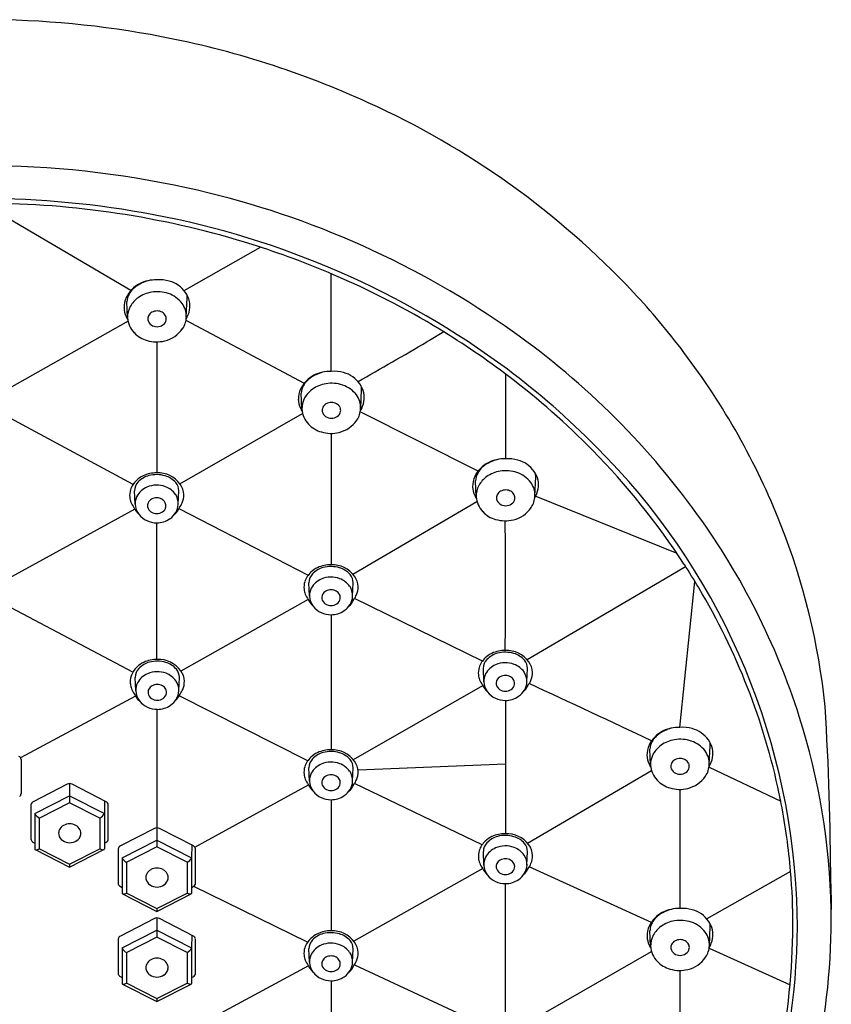
# Model space of a CAD drawing. Units: inches. Extents: x 4549.9 to 4573.2, y 298.3 to 344.1.
# Drawn here: x 4568.1 to 4570.2, y 341.5 to 344.1 of the extents above; entities that cross this region are included whole.
import ezdxf

# ---------------------------------------------------------------- set-up
doc = ezdxf.new("R2010")
doc.units = ezdxf.units.IN
doc.header["$LTSCALE"] = 0.64311
doc.header["$MEASUREMENT"] = 0
doc.layers.get('0').update_dxf_attribs({"color": 255, "linetype": 'CONTINUOUS'})

msp = doc.modelspace()

# ---------------------------------------------------------------- linework, layer by layer
for p, q in [((4568.4188, 343.3598), (4568.0402, 343.582)), ((4568.5544, 343.3599), (4568.7497, 343.4702)), ((4568.9298, 343.1537), (4568.9298, 343.4027)), ((4568.5603, 343.2921), (4568.5622, 343.3408)), ((4568.5622, 343.3408), (4568.5621, 343.3487)), ((4568.4105, 343.2904), (4568.4089, 343.331)), ((4568.4117, 343.2812), (4568.0955, 343.1034)), ((4568.5594, 343.2841), (4568.8612, 343.1239)), ((4569.217, 343.2543), (4569.1802, 343.2325)), ((4568.4848, 343.2289), (4568.4848, 342.8948)), ((4569.1802, 343.2325), (4569.1738, 343.2287)), ((4569.3745, 343.1468), (4569.3739, 343.0999)), ((4569.0067, 343.1075), (4569.0067, 343.1154)), ((4568.855, 343.0571), (4568.8535, 343.0977)), ((4569.0049, 343.0588), (4569.0067, 343.1075)), ((4569.3739, 343.0999), (4569.3739, 343.0916)), ((4569.3739, 343.0916), (4569.3739, 342.9308)), ((4568.4246, 342.8656), (4568.0998, 343.0402)), ((4568.5439, 342.8671), (4568.8566, 343.0464)), ((4569.3046, 342.8996), (4569.004, 343.0506)), ((4568.9294, 342.9956), (4568.9294, 342.6604)), ((4569.4512, 342.8846), (4569.4511, 342.8925)), ((4569.2995, 342.8342), (4569.2979, 342.8747)), ((4569.4493, 342.8358), (4569.4512, 342.8846)), ((4568.4298, 342.8147), (4568.4285, 342.8491)), ((4568.5398, 342.8147), (4568.5411, 342.8491)), ((4568.985, 342.637), (4569.3013, 342.8222)), ((4569.4513, 342.8351), (4569.8111, 342.6902)), ((4568.4288, 342.8024), (4568.0975, 342.6204)), ((4568.5416, 342.8039), (4568.8713, 342.6343)), ((4568.4848, 342.4192), (4568.4848, 342.7677)), ((4569.7962, 342.6341), (4569.8335, 342.6561)), ((4568.8744, 342.5804), (4568.8731, 342.6147)), ((4568.9843, 342.5803), (4568.9857, 342.6147)), ((4569.4294, 342.4188), (4569.7962, 342.6341)), ((4569.8189, 342.2462), (4569.8573, 342.6181)), ((4568.8713, 342.5719), (4568.5466, 342.3897)), ((4569.3152, 342.415), (4568.9895, 342.5749)), ((4568.4241, 342.387), (4568.0988, 342.5581)), ((4568.9294, 342.5333), (4568.9294, 342.1889)), ((4569.319, 342.362), (4569.3177, 342.3964)), ((4569.4289, 342.362), (4569.4302, 342.3964)), ((4568.4313, 342.3391), (4568.43, 342.3735)), ((4568.5412, 342.3391), (4568.5425, 342.3735)), ((4568.9862, 342.1641), (4569.3161, 342.3531)), ((4568.4308, 342.326), (4568.1375, 342.1684)), ((4568.8702, 342.1612), (4568.5419, 342.3263)), ((4569.3739, 342.315), (4569.3739, 342.1523)), ((4568.4848, 342.2921), (4568.4848, 341.9899)), ((4569.7441, 342.1496), (4569.7425, 342.1902)), ((4569.8939, 342.1513), (4569.8958, 342.2)), ((4569.8958, 342.2), (4569.8958, 342.2079)), ((4568.1388, 342.1646), (4568.1389, 342.0772)), ((4568.8744, 342.1088), (4568.8731, 342.1432)), ((4568.9843, 342.1088), (4568.9857, 342.1432)), ((4569.3739, 342.1523), (4568.9982, 342.137)), ((4569.3739, 342.1523), (4569.3739, 341.975)), ((4569.43, 341.9512), (4569.7463, 342.1364)), ((4569.8933, 342.1445), (4570.0761, 342.0583)), ((4568.2564, 342.1012), (4568.1698, 342.0566)), ((4568.2627, 342.1027), (4568.2627, 342.054)), ((4568.3557, 342.0566), (4568.2691, 342.1012)), ((4568.582, 341.9408), (4568.8716, 342.0998)), ((4569.3145, 341.9468), (4568.9891, 342.1029)), ((4569.8184, 342.0881), (4569.8185, 341.7845)), ((4568.174, 342.0265), (4568.2627, 342.0717)), ((4568.2627, 342.0717), (4568.3514, 342.0265)), ((4568.9294, 342.0618), (4568.9294, 341.7272)), ((4568.1642, 342.049), (4568.1641, 341.9616)), ((4568.2627, 342.054), (4568.1858, 342.0149)), ((4568.3396, 342.0149), (4568.2627, 342.054)), ((4568.352, 342.0585), (4568.3514, 342.0265)), ((4568.3614, 341.962), (4568.3613, 342.0492)), ((4568.174, 342.0265), (4568.174, 341.9361)), ((4568.1858, 341.9367), (4568.1858, 342.0149)), ((4568.3396, 342.0149), (4568.3396, 341.9367)), ((4568.3514, 342.0265), (4568.3514, 341.9361)), ((4568.4789, 341.9884), (4568.3923, 341.9438)), ((4568.4853, 341.9899), (4568.4853, 341.9412)), ((4568.5782, 341.9438), (4568.4916, 341.9884)), ((4568.1676, 341.9546), (4568.174, 341.9511)), ((4568.1858, 341.9367), (4568.2627, 341.8975)), ((4568.2627, 341.8975), (4568.3396, 341.9367)), ((4568.3514, 341.9511), (4568.3553, 341.9531)), ((4568.3867, 341.9362), (4568.3866, 341.8488)), ((4568.3966, 341.9137), (4568.4853, 341.9589)), ((4568.4853, 341.9412), (4568.4084, 341.9021)), ((4568.4853, 341.9589), (4568.5739, 341.9137)), ((4568.5621, 341.9021), (4568.4853, 341.9412)), ((4568.5746, 341.9457), (4568.5739, 341.9137)), ((4568.5839, 341.8492), (4568.5838, 341.9363)), ((4568.1751, 341.9344), (4568.2627, 341.8899)), ((4568.2627, 341.8899), (4568.3503, 341.9344)), ((4568.3966, 341.9137), (4568.3966, 341.8233)), ((4568.5739, 341.9137), (4568.5739, 341.8233)), ((4569.3191, 341.8949), (4569.3178, 341.9293)), ((4569.429, 341.8949), (4569.4304, 341.9293)), ((4568.2627, 341.8975), (4568.2627, 341.8899)), ((4568.4084, 341.8238), (4568.4084, 341.9021)), ((4568.5621, 341.9021), (4568.5621, 341.8238)), ((4569.3163, 341.886), (4568.9871, 341.7013)), ((4569.7462, 341.7489), (4569.4349, 341.8906)), ((4570.1013, 341.8786), (4569.8876, 341.758)), ((4568.3901, 341.8418), (4568.3966, 341.8383)), ((4568.5739, 341.8383), (4568.5779, 341.8402)), ((4568.8694, 341.6984), (4568.5793, 341.8409)), ((4569.3739, 341.5184), (4569.3741, 341.8479)), ((4568.3977, 341.8216), (4568.4853, 341.777)), ((4568.4084, 341.8238), (4568.4853, 341.7847)), ((4568.4853, 341.7847), (4568.5621, 341.8238)), ((4568.4853, 341.777), (4568.5728, 341.8216)), ((4568.4853, 341.7847), (4568.4853, 341.777)), ((4568.4852, 341.7602), (4568.4852, 341.7115)), ((4568.4788, 341.7587), (4568.3922, 341.7141)), ((4568.5782, 341.7141), (4568.4916, 341.7587)), ((4569.8941, 341.6896), (4569.896, 341.7383)), ((4569.896, 341.7383), (4569.8959, 341.7462)), ((4568.3965, 341.684), (4568.4852, 341.7292)), ((4568.4852, 341.7115), (4568.4083, 341.6724)), ((4568.4852, 341.7292), (4568.5739, 341.684)), ((4568.5621, 341.6724), (4568.4852, 341.7115)), ((4568.5745, 341.716), (4568.5739, 341.684)), ((4569.7443, 341.6879), (4569.7427, 341.7285)), ((4568.3866, 341.7064), (4568.3866, 341.6191)), ((4568.3965, 341.684), (4568.3965, 341.5936)), ((4568.5739, 341.684), (4568.5739, 341.5936)), ((4568.5838, 341.6195), (4568.5838, 341.7066)), ((4568.4083, 341.5941), (4568.4083, 341.6724)), ((4568.5621, 341.6724), (4568.5621, 341.5941)), ((4568.8744, 341.6472), (4568.8731, 341.6815)), ((4568.9843, 341.6471), (4568.9857, 341.6815)), ((4569.4308, 341.4936), (4569.7465, 341.6746)), ((4569.8935, 341.6834), (4570.0999, 341.5899)), ((4568.8717, 341.638), (4568.5828, 341.4827)), ((4568.989, 341.6411), (4569.3137, 341.4892)), ((4568.3901, 341.6121), (4568.3965, 341.6086)), ((4568.5739, 341.6086), (4568.5778, 341.6105)), ((4569.8186, 341.6264), (4569.8194, 341.3338)), ((4568.3976, 341.5919), (4568.4852, 341.5473)), ((4568.4083, 341.5941), (4568.4852, 341.555)), ((4568.4852, 341.555), (4568.5621, 341.5941)), ((4568.4852, 341.5473), (4568.5728, 341.5919)), ((4568.9294, 341.6001), (4568.9294, 341.2749)), ((4568.4852, 341.555), (4568.4852, 341.5473))]:
    msp.add_line(p, q)
for centre, radius, start, end in [((4568.0415, 341.6424), 2.4078, 79.0973, 90.0301), ((4568.064, 341.7371), 2.3105, 65.4401, 79.2), ((4568.1425, 341.8908), 2.1381, 43.2188, 65.6429), ((4568.0408, 341.2597), 2.4183, 77.5741, 90.0126), ((4568.0766, 341.3927), 2.2807, 55.3384, 77.7347), ((4568.0406, 341.2678), 2.3262, 79.1865, 90.008), ((4568.0422, 341.2875), 2.2945, 72.5974, 89.2531), ((4568.074, 341.3988), 2.1913, 53.4427, 79.4036), ((4568.0643, 341.3645), 2.2143, 66.82, 72.5482), ((4568.0826, 341.41), 2.1653, 58.7502, 66.7912), ((4568.4764, 343.3089), 0.0768, 117.4098, 154.579), ((4568.4692, 343.3182), 0.0639, 123.9202, 149.3584), ((4568.4878, 343.2912), 0.0967, 101.8503, 124.1652), ((4568.4829, 343.2936), 0.0934, 88.5485, 116.615), ((4568.4915, 343.2901), 0.0971, 74.8755, 93.6635), ((4568.4967, 343.311), 0.0756, 35.5172, 74.5767), ((4568.4627, 343.3162), 0.0613, 155.2264, 180.5721), ((4568.4465, 343.3316), 0.0375, 149.2488, 180.9109), ((4568.4758, 343.2868), 0.0668, 125.0615, 150.9646), ((4568.4849, 343.2741), 0.0824, 99.3296, 125.199), ((4568.4863, 343.2691), 0.0876, 71.2737, 99.7136), ((4568.492, 343.2839), 0.0717, 36.7153, 71.8126), ((4568.5109, 343.3207), 0.0584, 11.3175, 35.8213), ((4568.2632, 342.017), 1.9638, 37.1071, 42.9459), ((4568.4622, 343.3184), 0.0609, 182.6608, 204.3259), ((4568.466, 343.2923), 0.0556, 151.0329, 181.9394), ((4568.5047, 343.2939), 0.0556, 358.1355, 36.2836), ((4568.5128, 343.3199), 0.0567, 350.1519, 12.4761), ((4568.4669, 343.3203), 0.0659, 204.1124, 207.9505), ((4568.4689, 343.2933), 0.0585, 182.8861, 224.633), ((4568.4794, 343.2875), 0.0173, 153.4102, 189.4264), ((4568.4829, 343.2856), 0.0213, 118.6054, 152.9144), ((4568.4856, 343.2809), 0.0267, 89.7467, 118.9486), ((4568.4859, 343.2809), 0.0267, 61.0514, 90.2533), ((4568.4886, 343.2856), 0.0213, 27.0856, 61.3946), ((4568.492, 343.2875), 0.0173, 350.5736, 26.5898), ((4568.5038, 343.2942), 0.0566, 325.889, 357.8131), ((4568.5016, 343.3223), 0.0681, 328.8342, 349.7629), ((4568.4683, 343.3211), 0.0675, 207.9413, 211.7967), ((4568.4818, 343.2884), 0.0198, 190.9144, 236.4954), ((4568.4855, 343.2937), 0.0262, 236.0325, 270.4481), ((4568.4859, 343.2937), 0.0262, 269.5519, 303.9675), ((4568.4897, 343.2884), 0.0198, 303.5046, 349.0856), ((4568.2165, 341.5965), 2.0335, 35.8798, 55.3141), ((4568.4777, 343.299), 0.0687, 222.7958, 255.1677), ((4568.4871, 343.3064), 0.0772, 283.6007, 325.3644), ((4568.0876, 341.4305), 2.1452, 52.8536, 58.579), ((4568.4848, 343.3151), 0.0862, 253.3573, 283.7347), ((4549.2565, 377.5602), 39.6906, 299.82734, 300.11997), ((4568.3547, 342.0827), 1.8511, 21.6111, 37.1953), ((4568.921, 343.0757), 0.0768, 117.4098, 154.579), ((4568.9324, 343.0579), 0.0967, 101.8503, 124.1652), ((4568.9275, 343.0603), 0.0934, 88.5485, 116.615), ((4568.936, 343.0568), 0.0971, 74.8755, 93.6635), ((4568.9413, 343.0777), 0.0756, 35.5172, 74.5767), ((4568.1882, 341.5681), 1.9873, 44.532, 53.1788), ((4568.1881, 341.5691), 1.9741, 44.5109, 52.7516), ((4568.891, 343.0983), 0.0375, 149.2488, 180.9109), ((4568.9137, 343.0849), 0.0639, 123.9202, 149.3584), ((4568.9295, 343.0408), 0.0824, 99.3296, 125.199), ((4568.9309, 343.0358), 0.0876, 71.2737, 99.7136), ((4568.9366, 343.0506), 0.0717, 36.7153, 71.8126), ((4568.9554, 343.0874), 0.0584, 11.3175, 35.8213), ((4568.9073, 343.0829), 0.0613, 155.2264, 180.5721), ((4568.9203, 343.0535), 0.0668, 125.0615, 150.9646), ((4568.9493, 343.0606), 0.0556, 358.1355, 36.2836), ((4568.9573, 343.0866), 0.0567, 350.1519, 12.4761), ((4568.9067, 343.0852), 0.0609, 182.6608, 204.3259), ((4568.9106, 343.059), 0.0556, 151.0329, 181.9394), ((4568.9275, 343.0523), 0.0213, 118.6054, 152.9144), ((4568.9302, 343.0476), 0.0267, 89.7467, 118.9486), ((4568.9304, 343.0476), 0.0267, 61.0514, 90.2533), ((4568.9332, 343.0523), 0.0213, 27.0856, 61.3946), ((4568.9462, 343.089), 0.0681, 328.8342, 349.7629), ((4568.9115, 343.087), 0.0659, 204.1124, 207.9505), ((4568.9129, 343.0878), 0.0675, 207.9413, 211.7967), ((4568.9134, 343.0601), 0.0585, 182.8861, 224.633), ((4568.924, 343.0542), 0.0173, 153.4102, 189.4264), ((4568.9264, 343.0551), 0.0198, 190.9144, 236.4954), ((4568.9342, 343.0551), 0.0198, 303.5046, 349.0856), ((4568.9366, 343.0542), 0.0173, 350.5736, 26.5898), ((4568.9483, 343.0609), 0.0566, 325.889, 357.8131), ((4568.9223, 343.0657), 0.0687, 222.7958, 255.1677), ((4568.9301, 343.0604), 0.0262, 236.0325, 270.4481), ((4568.9305, 343.0604), 0.0262, 269.5519, 303.9675), ((4568.9317, 343.0731), 0.0772, 283.6007, 325.3644), ((4568.9294, 343.0818), 0.0862, 253.3573, 283.7347), ((4568.2653, 341.6442), 1.8663, 33.0181, 44.5281), ((4568.3766, 341.7255), 1.7427, 2.7001, 45.1888), ((4569.3654, 342.8527), 0.0768, 117.4098, 154.579), ((4569.3582, 342.862), 0.0639, 123.9202, 149.3584), ((4569.3768, 342.835), 0.0967, 101.8503, 124.1652), ((4569.3719, 342.8374), 0.0934, 88.5485, 116.615), ((4569.3805, 342.8339), 0.0971, 74.8755, 93.6635), ((4569.3857, 342.8548), 0.0756, 35.5172, 74.5767), ((4568.4819, 342.8219), 0.0729, 87.7472, 115.8946), ((4568.4839, 342.8086), 0.0818, 74.1498, 103.5518), ((4568.4884, 342.8256), 0.0693, 35.9161, 92.9637), ((4569.3355, 342.8753), 0.0375, 149.2488, 180.9109), ((4569.3739, 342.8179), 0.0824, 99.3296, 125.199), ((4569.3753, 342.8129), 0.0876, 71.2737, 99.7136), ((4569.3811, 342.8277), 0.0717, 36.7153, 71.8126), ((4569.3999, 342.8645), 0.0584, 11.3175, 35.8213), ((4568.4739, 342.8329), 0.0591, 133.461, 161.2879), ((4568.461, 342.8493), 0.0325, 136.1991, 180.2814), ((4568.4784, 342.8284), 0.0655, 115.6235, 133.6456), ((4568.4824, 342.828), 0.0627, 106.383, 135.7211), ((4568.4848, 342.8006), 0.0631, 69.1519, 113.3551), ((4568.4914, 342.8336), 0.0557, 40.8113, 74.4925), ((4568.5097, 342.8496), 0.0313, 359.1093, 40.6856), ((4568.5053, 342.8376), 0.0486, 2.329, 36.1431), ((4569.3517, 342.86), 0.0613, 155.2264, 180.5721), ((4569.3648, 342.8306), 0.0668, 125.0615, 150.9646), ((4569.3938, 342.8377), 0.0556, 358.1355, 36.2836), ((4569.4018, 342.8637), 0.0567, 350.1519, 12.4761), ((4568.463, 342.8379), 0.0472, 162.6824, 186.4949), ((4568.4792, 342.8117), 0.0506, 112.5269, 152.4806), ((4568.4885, 342.8093), 0.0536, 35.1852, 69.4637), ((4568.4974, 342.8161), 0.0424, 358.1429, 34.6509), ((4568.5044, 342.838), 0.0494, 336.8294, 1.8339), ((4569.3512, 342.8622), 0.0609, 182.6608, 204.3259), ((4569.355, 342.8361), 0.0556, 151.0329, 181.9394), ((4569.3684, 342.8313), 0.0173, 153.4102, 189.4264), ((4569.3719, 342.8293), 0.0213, 118.6054, 152.9144), ((4569.3746, 342.8247), 0.0267, 89.7467, 118.9486), ((4569.3749, 342.8247), 0.0267, 61.0514, 90.2533), ((4569.3776, 342.8293), 0.0213, 27.0856, 61.3946), ((4569.381, 342.8313), 0.0173, 350.5736, 26.5898), ((4569.3906, 342.8661), 0.0681, 328.8342, 349.7629), ((4568.466, 342.8382), 0.0503, 186.5284, 201.22), ((4568.4701, 342.8397), 0.0546, 201.1457, 217.3274), ((4568.4716, 342.8162), 0.0418, 153.0531, 181.9827), ((4568.4781, 342.8182), 0.0484, 184.1195, 216.7071), ((4568.4785, 342.811), 0.0173, 153.4102, 189.4264), ((4568.4819, 342.8091), 0.0213, 118.6054, 152.9144), ((4568.4847, 342.8044), 0.0267, 89.7467, 118.9486), ((4568.4849, 342.8044), 0.0267, 61.0514, 90.2533), ((4568.4877, 342.8091), 0.0213, 27.0856, 61.3946), ((4568.4911, 342.811), 0.0173, 350.5736, 26.5898), ((4568.4916, 342.8182), 0.0483, 303.9483, 355.8224), ((4568.4948, 342.8424), 0.06, 323.3367, 336.5202), ((4569.3559, 342.8641), 0.0659, 204.1124, 207.9505), ((4569.3573, 342.8648), 0.0675, 207.9413, 211.7967), ((4569.3579, 342.8371), 0.0585, 182.8861, 224.633), ((4569.3708, 342.8322), 0.0198, 190.9144, 236.4954), ((4569.3745, 342.8374), 0.0262, 236.0325, 270.4481), ((4569.375, 342.8374), 0.0262, 269.5519, 303.9675), ((4569.3787, 342.8322), 0.0198, 303.5046, 349.0856), ((4569.3928, 342.838), 0.0566, 325.889, 357.8131), ((4568.4792, 342.8318), 0.0583, 205.6121, 226.8231), ((4568.4835, 342.8238), 0.0561, 217.9838, 271.2813), ((4568.4809, 342.812), 0.0198, 190.9144, 236.4954), ((4568.4846, 342.8172), 0.0262, 236.0325, 270.4481), ((4568.485, 342.8172), 0.0262, 269.5519, 303.9675), ((4568.4887, 342.812), 0.0198, 303.5046, 349.0856), ((4568.4901, 342.832), 0.0587, 313.0938, 334.3168), ((4569.3667, 342.8427), 0.0687, 222.7958, 255.1677), ((4569.3761, 342.8501), 0.0772, 283.6007, 325.3644), ((4568.3747, 341.7149), 1.8359, 17.736, 35.7803), ((4568.4854, 342.8257), 0.058, 269.4343, 304.9545), ((4569.3738, 342.8589), 0.0862, 253.3573, 283.7347), ((4473.5121, 342.6082), 95.8618, 359.90068, 0.09828), ((4568.4494, 342.1208), 1.7491, 5.8506, 21.5909), ((4568.9184, 342.5986), 0.0591, 133.461, 161.2879), ((4568.9056, 342.6149), 0.0325, 136.1991, 180.2814), ((4568.923, 342.5941), 0.0655, 115.6235, 133.6456), ((4568.927, 342.5936), 0.0627, 106.383, 135.7211), ((4568.9265, 342.5876), 0.0729, 87.7472, 115.8946), ((4568.9285, 342.5742), 0.0818, 74.1498, 103.5518), ((4568.933, 342.5912), 0.0693, 35.9161, 92.9637), ((4568.9359, 342.5993), 0.0557, 40.8113, 74.4925), ((4568.3208, 341.6834), 1.7985, 30.7262, 32.9339), ((4568.9075, 342.6035), 0.0472, 162.6824, 186.4949), ((4568.9238, 342.5774), 0.0506, 112.5269, 152.4806), ((4568.9294, 342.5662), 0.0631, 69.1519, 113.3551), ((4568.933, 342.5749), 0.0536, 35.1852, 69.4637), ((4568.9543, 342.6152), 0.0313, 359.1093, 40.6856), ((4568.9499, 342.6032), 0.0486, 2.329, 36.1431), ((4568.9106, 342.6039), 0.0503, 186.5284, 201.22), ((4568.9162, 342.5818), 0.0418, 153.0531, 181.9827), ((4568.9265, 342.5747), 0.0213, 118.6054, 152.9144), ((4568.9292, 342.57), 0.0267, 89.7467, 118.9486), ((4568.9295, 342.57), 0.0267, 61.0514, 90.2533), ((4568.9322, 342.5747), 0.0213, 27.0856, 61.3946), ((4568.942, 342.5817), 0.0424, 358.1429, 34.6509), ((4568.949, 342.6036), 0.0494, 336.8294, 1.8339), ((4568.395, 341.7235), 1.7142, 11.8777, 30.8395), ((4568.9146, 342.6053), 0.0546, 201.1457, 217.3274), ((4568.9238, 342.5974), 0.0583, 205.6121, 226.8231), ((4568.9226, 342.5838), 0.0484, 184.1195, 216.7071), ((4568.9231, 342.5767), 0.0173, 153.4102, 189.4264), ((4568.9254, 342.5776), 0.0198, 190.9144, 236.4954), ((4568.9333, 342.5776), 0.0198, 303.5046, 349.0856), ((4568.9357, 342.5767), 0.0173, 350.5736, 26.5898), ((4568.9362, 342.5838), 0.0483, 303.9483, 355.8224), ((4568.9347, 342.5977), 0.0587, 313.0938, 334.3168), ((4568.9394, 342.6081), 0.06, 323.3367, 336.5202), ((4568.9281, 342.5895), 0.0561, 217.9838, 271.2813), ((4568.9292, 342.5828), 0.0262, 236.0325, 270.4481), ((4568.9296, 342.5828), 0.0262, 269.5519, 303.9675), ((4568.9299, 342.5913), 0.058, 269.4343, 304.9545), ((4569.3711, 342.3692), 0.0729, 87.7472, 115.8946), ((4569.3731, 342.3559), 0.0818, 74.1498, 103.5518), ((4569.3775, 342.3728), 0.0693, 35.9161, 92.9637), ((4568.4799, 342.3528), 0.0655, 115.6235, 133.6456), ((4568.4839, 342.3523), 0.0627, 106.383, 135.7211), ((4568.4834, 342.3463), 0.0729, 87.7472, 115.8946), ((4568.4854, 342.333), 0.0818, 74.1498, 103.5518), ((4568.4898, 342.35), 0.0693, 35.9161, 92.9637), ((4568.4928, 342.358), 0.0557, 40.8113, 74.4925), ((4569.363, 342.3802), 0.0591, 133.461, 161.2879), ((4569.3501, 342.3965), 0.0325, 136.1991, 180.2814), ((4569.3676, 342.3757), 0.0655, 115.6235, 133.6456), ((4569.3716, 342.3752), 0.0627, 106.383, 135.7211), ((4569.3805, 342.3809), 0.0557, 40.8113, 74.4925), ((4569.3989, 342.3969), 0.0313, 359.1093, 40.6856), ((4569.3945, 342.3848), 0.0486, 2.329, 36.1431), ((4568.4753, 342.3573), 0.0591, 133.461, 161.2879), ((4568.4624, 342.3736), 0.0325, 136.1991, 180.2814), ((4568.4863, 342.325), 0.0631, 69.1519, 113.3551), ((4568.5112, 342.374), 0.0313, 359.1093, 40.6856), ((4568.5068, 342.362), 0.0486, 2.329, 36.1431), ((4569.3521, 342.3851), 0.0472, 162.6824, 186.4949), ((4569.3683, 342.359), 0.0506, 112.5269, 152.4806), ((4569.374, 342.3478), 0.0631, 69.1519, 113.3551), ((4569.3776, 342.3566), 0.0536, 35.1852, 69.4637), ((4569.3865, 342.3633), 0.0424, 358.1429, 34.6509), ((4569.3936, 342.3852), 0.0494, 336.8294, 1.8339), ((4568.4644, 342.3622), 0.0472, 162.6824, 186.4949), ((4568.4806, 342.3361), 0.0506, 112.5269, 152.4806), ((4568.4899, 342.3337), 0.0536, 35.1852, 69.4637), ((4568.4988, 342.3405), 0.0424, 358.1429, 34.6509), ((4568.5059, 342.3624), 0.0494, 336.8294, 1.8339), ((4569.3552, 342.3855), 0.0503, 186.5284, 201.22), ((4569.3592, 342.387), 0.0546, 201.1457, 217.3274), ((4569.3607, 342.3634), 0.0418, 153.0531, 181.9827), ((4569.3672, 342.3655), 0.0484, 184.1195, 216.7071), ((4569.3676, 342.3583), 0.0173, 153.4102, 189.4264), ((4569.3711, 342.3564), 0.0213, 118.6054, 152.9144), ((4569.3738, 342.3517), 0.0267, 89.7467, 118.9486), ((4569.3741, 342.3517), 0.0267, 61.0514, 90.2533), ((4569.3768, 342.3564), 0.0213, 27.0856, 61.3946), ((4569.3802, 342.3583), 0.0173, 350.5736, 26.5898), ((4569.3808, 342.3655), 0.0483, 303.9483, 355.8224), ((4569.384, 342.3897), 0.06, 323.3367, 336.5202), ((4568.4675, 342.3626), 0.0503, 186.5284, 201.22), ((4568.4715, 342.3641), 0.0546, 201.1457, 217.3274), ((4568.473, 342.3406), 0.0418, 153.0531, 181.9827), ((4568.4795, 342.3426), 0.0484, 184.1195, 216.7071), ((4568.4799, 342.3354), 0.0173, 153.4102, 189.4264), ((4568.4834, 342.3335), 0.0213, 118.6054, 152.9144), ((4568.4861, 342.3288), 0.0267, 89.7467, 118.9486), ((4568.4864, 342.3288), 0.0267, 61.0514, 90.2533), ((4568.4891, 342.3335), 0.0213, 27.0856, 61.3946), ((4568.4926, 342.3354), 0.0173, 350.5736, 26.5898), ((4568.4931, 342.3426), 0.0483, 303.9483, 355.8224), ((4568.4963, 342.3668), 0.06, 323.3367, 336.5202), ((4569.3683, 342.3791), 0.0583, 205.6121, 226.8231), ((4569.3727, 342.3711), 0.0561, 217.9838, 271.2813), ((4569.37, 342.3592), 0.0198, 190.9144, 236.4954), ((4569.3737, 342.3645), 0.0262, 236.0325, 270.4481), ((4569.3742, 342.3645), 0.0262, 269.5519, 303.9675), ((4569.3779, 342.3592), 0.0198, 303.5046, 349.0856), ((4569.3792, 342.3793), 0.0587, 313.0938, 334.3168), ((4532.0559, 261.9151), 88.7028, 64.854859, 65.077393), ((4568.4806, 342.3562), 0.0583, 205.6121, 226.8231), ((4568.485, 342.3482), 0.0561, 217.9838, 271.2813), ((4568.4823, 342.3363), 0.0198, 190.9144, 236.4954), ((4568.486, 342.3416), 0.0262, 236.0325, 270.4481), ((4568.4865, 342.3416), 0.0262, 269.5519, 303.9675), ((4568.4902, 342.3363), 0.0198, 303.5046, 349.0856), ((4568.4915, 342.3564), 0.0587, 313.0938, 334.3168), ((4569.3745, 342.3729), 0.058, 269.4343, 304.9545), ((4568.4868, 342.3501), 0.058, 269.4343, 304.9545), ((4562.5566, 341.8296), 7.6471, 0.1351, 3.5199), ((4568.4439, 341.7427), 1.7615, 1.2734, 17.5583), ((4569.81, 342.1682), 0.0768, 117.4098, 154.579), ((4569.8214, 342.1504), 0.0967, 101.8503, 124.1652), ((4569.8165, 342.1528), 0.0934, 88.5485, 116.615), ((4569.8251, 342.1493), 0.0971, 74.8755, 93.6635), ((4569.8303, 342.1702), 0.0756, 35.5172, 74.5767), ((4569.8028, 342.1774), 0.0639, 123.9202, 149.3584), ((4569.8185, 342.1333), 0.0824, 99.3296, 125.199), ((4569.82, 342.1283), 0.0876, 71.2737, 99.7136), ((4569.8257, 342.1431), 0.0717, 36.7153, 71.8126), ((4569.8445, 342.1799), 0.0584, 11.3175, 35.8213), ((4568.9265, 342.116), 0.0729, 87.7472, 115.8946), ((4568.933, 342.1196), 0.0693, 35.9161, 92.9637), ((4569.7963, 342.1754), 0.0613, 155.2264, 180.5721), ((4569.7801, 342.1908), 0.0375, 149.2488, 180.9109), ((4569.8094, 342.146), 0.0668, 125.0615, 150.9646), ((4569.8384, 342.1531), 0.0556, 358.1355, 36.2836), ((4569.8464, 342.1791), 0.0567, 350.1519, 12.4761), ((4568.1293, 342.1635), 0.00961, 6.5464, 65.7073), ((4568.9184, 342.127), 0.0591, 133.461, 161.2879), ((4568.9056, 342.1433), 0.0325, 136.1991, 180.2814), ((4568.923, 342.1225), 0.0655, 115.6235, 133.6456), ((4568.927, 342.122), 0.0627, 106.383, 135.7211), ((4568.9285, 342.1027), 0.0818, 74.1498, 103.5518), ((4568.9359, 342.1277), 0.0557, 40.8113, 74.4925), ((4568.9543, 342.1436), 0.0313, 359.1093, 40.6856), ((4569.7958, 342.1777), 0.0609, 182.6608, 204.3259), ((4569.7997, 342.1515), 0.0556, 151.0329, 181.9394), ((4569.8165, 342.1448), 0.0213, 118.6054, 152.9144), ((4569.8193, 342.1401), 0.0267, 89.7467, 118.9486), ((4569.8195, 342.1401), 0.0267, 61.0514, 90.2533), ((4569.8222, 342.1448), 0.0213, 27.0856, 61.3946), ((4569.8352, 342.1815), 0.0681, 328.8342, 349.7629), ((4568.9075, 342.1319), 0.0472, 162.6824, 186.4949), ((4568.9238, 342.1058), 0.0506, 112.5269, 152.4806), ((4568.9294, 342.0946), 0.0631, 69.1519, 113.3551), ((4568.933, 342.1033), 0.0536, 35.1852, 69.4637), ((4568.9499, 342.1316), 0.0486, 2.329, 36.1431), ((4569.8005, 342.1795), 0.0659, 204.1124, 207.9505), ((4569.802, 342.1803), 0.0675, 207.9413, 211.7967), ((4569.8025, 342.1526), 0.0585, 182.8861, 224.633), ((4569.8131, 342.1467), 0.0173, 153.4102, 189.4264), ((4569.8154, 342.1476), 0.0198, 190.9144, 236.4954), ((4569.8233, 342.1476), 0.0198, 303.5046, 349.0856), ((4569.8257, 342.1467), 0.0173, 350.5736, 26.5898), ((4569.8374, 342.1535), 0.0566, 325.889, 357.8131), ((4568.9106, 342.1323), 0.0503, 186.5284, 201.22), ((4568.9146, 342.1338), 0.0546, 201.1457, 217.3274), ((4568.9162, 342.1102), 0.0418, 153.0531, 181.9827), ((4568.9231, 342.1051), 0.0173, 153.4102, 189.4264), ((4568.9265, 342.1032), 0.0213, 118.6054, 152.9144), ((4568.9293, 342.0985), 0.0267, 89.7467, 118.9486), ((4568.9295, 342.0985), 0.0267, 61.0514, 90.2533), ((4568.9322, 342.1032), 0.0213, 27.0856, 61.3946), ((4568.9357, 342.1051), 0.0173, 350.5736, 26.5898), ((4568.942, 342.1101), 0.0424, 358.1429, 34.6509), ((4568.9394, 342.1365), 0.06, 323.3367, 336.5202), ((4568.949, 342.132), 0.0494, 336.8294, 1.8339), ((4569.8113, 342.1582), 0.0687, 222.7958, 255.1677), ((4569.8192, 342.1529), 0.0262, 236.0325, 270.4481), ((4569.8196, 342.1529), 0.0262, 269.5519, 303.9675), ((4569.8208, 342.1656), 0.0772, 283.6007, 325.3644), ((4568.2627, 342.0886), 0.0141, 63.1836, 116.8014), ((4568.9238, 342.1259), 0.0583, 205.6121, 226.8231), ((4568.9227, 342.1123), 0.0484, 184.1195, 216.7071), ((4568.9254, 342.106), 0.0198, 190.9144, 236.4954), ((4568.9292, 342.1113), 0.0262, 236.0325, 270.4481), ((4568.9296, 342.1113), 0.0262, 269.5519, 303.9675), ((4568.9333, 342.106), 0.0198, 303.5046, 349.0856), ((4568.9362, 342.1123), 0.0483, 303.9483, 355.8224), ((4568.9347, 342.1261), 0.0587, 313.0938, 334.3168), ((4569.8184, 342.1743), 0.0862, 253.3573, 283.7347), ((4568.1295, 342.0776), 0.00939, 308.648, 358.0846), ((4568.9281, 342.1179), 0.0561, 217.9838, 271.2813), ((4568.9299, 342.1197), 0.058, 269.4343, 304.9545), ((4568.4224, 341.7337), 1.6852, 10.87, 11.7329), ((4568.1737, 342.0479), 0.00961, 114.2927, 173.4536), ((4568.3517, 342.0478), 0.00972, 8.0283, 65.5247), ((4568.4479, 341.7382), 1.6594, 4.8809, 10.882), ((4568.1944, 342.0355), 0.0223, 203.7268, 247.3454), ((4568.331, 342.0354), 0.0222, 292.6235, 336.3042), ((4568.2554, 341.9762), 0.0208, 153.4102, 189.4264), ((4568.2595, 341.9738), 0.0255, 118.6054, 152.9144), ((4568.2628, 341.9682), 0.032, 89.7467, 118.9486), ((4568.2631, 341.9682), 0.032, 61.0514, 90.2533), ((4568.2664, 341.9738), 0.0255, 27.0856, 61.3946), ((4568.2705, 341.9762), 0.0208, 350.5736, 26.5898), ((4568.4853, 341.9758), 0.0141, 63.1836, 116.8014), ((4568.1735, 341.9619), 0.00939, 181.9154, 231.352), ((4568.2582, 341.9773), 0.0238, 190.9144, 236.4954), ((4568.2677, 341.9773), 0.0238, 303.5046, 349.0856), ((4568.3519, 341.9619), 0.00949, 291.3592, 0.5862), ((4569.3677, 341.9086), 0.0655, 115.6235, 133.6456), ((4569.3717, 341.9082), 0.0627, 106.383, 135.7211), ((4569.3712, 341.9021), 0.0729, 87.7472, 115.8946), ((4569.3732, 341.8888), 0.0818, 74.1498, 103.5518), ((4569.3776, 341.9058), 0.0693, 35.9161, 92.9637), ((4569.3806, 341.9138), 0.0557, 40.8113, 74.4925), ((4568.1759, 341.9362), 0.00189, 180.6546, 245.5613), ((4568.1775, 341.9501), 0.0158, 261.43, 301.9795), ((4568.2627, 341.9836), 0.0315, 236.0325, 270.4481), ((4568.2632, 341.9836), 0.0315, 269.5519, 303.9675), ((4568.3481, 341.9509), 0.0166, 239.0891, 277.5014), ((4568.3495, 341.9362), 0.00192, 295.3359, 358.7758), ((4568.3962, 341.9351), 0.00961, 114.2927, 173.4536), ((4568.5742, 341.935), 0.00972, 8.0283, 65.5247), ((4569.3631, 341.9131), 0.0591, 133.461, 161.2879), ((4569.3503, 341.9295), 0.0325, 136.1991, 180.2814), ((4569.3685, 341.8919), 0.0506, 112.5269, 152.4806), ((4569.3741, 341.8808), 0.0631, 69.1519, 113.3551), ((4569.3777, 341.8895), 0.0536, 35.1852, 69.4637), ((4569.399, 341.9298), 0.0313, 359.1093, 40.6856), ((4569.3946, 341.9178), 0.0486, 2.329, 36.1431), ((4568.417, 341.9226), 0.0223, 203.7268, 247.3454), ((4568.5536, 341.9226), 0.0222, 292.6235, 336.3042), ((4569.3522, 341.9181), 0.0472, 162.6824, 186.4949), ((4569.3553, 341.9184), 0.0503, 186.5284, 201.22), ((4569.3609, 341.8964), 0.0418, 153.0531, 181.9827), ((4569.3739, 341.8846), 0.0267, 89.7467, 118.9486), ((4569.3742, 341.8846), 0.0267, 61.0514, 90.2533), ((4569.3867, 341.8963), 0.0424, 358.1429, 34.6509), ((4569.3937, 341.9182), 0.0494, 336.8294, 1.8339), ((4568.4854, 341.8554), 0.032, 89.7467, 118.9486), ((4568.4856, 341.8554), 0.032, 61.0514, 90.2533), ((4569.3593, 341.9199), 0.0546, 201.1457, 217.3274), ((4569.3685, 341.912), 0.0583, 205.6121, 226.8231), ((4569.3673, 341.8984), 0.0484, 184.1195, 216.7071), ((4569.3678, 341.8912), 0.0173, 153.4102, 189.4264), ((4569.3701, 341.8922), 0.0198, 190.9144, 236.4954), ((4569.3712, 341.8893), 0.0213, 118.6054, 152.9144), ((4569.3769, 341.8893), 0.0213, 27.0856, 61.3946), ((4569.378, 341.8922), 0.0198, 303.5046, 349.0856), ((4569.3804, 341.8912), 0.0173, 350.5736, 26.5898), ((4569.3809, 341.8984), 0.0483, 303.9483, 355.8224), ((4569.3794, 341.9122), 0.0587, 313.0938, 334.3168), ((4569.3841, 341.9226), 0.06, 323.3367, 336.5202), ((4568.4779, 341.8633), 0.0208, 153.4102, 189.4264), ((4568.4808, 341.8644), 0.0238, 190.9144, 236.4954), ((4568.4821, 341.861), 0.0255, 118.6054, 152.9144), ((4568.4889, 341.861), 0.0255, 27.0856, 61.3946), ((4568.4902, 341.8644), 0.0238, 303.5046, 349.0856), ((4568.4931, 341.8633), 0.0208, 350.5736, 26.5898), ((4569.3728, 341.904), 0.0561, 217.9838, 271.2813), ((4569.3739, 341.8974), 0.0262, 236.0325, 270.4481), ((4569.3743, 341.8974), 0.0262, 269.5519, 303.9675), ((4568.4618, 341.7402), 1.6454, 0.0039, 4.8537), ((4568.396, 341.8491), 0.00939, 181.9154, 231.352), ((4568.4853, 341.8707), 0.0315, 236.0325, 270.4481), ((4568.4858, 341.8707), 0.0315, 269.5519, 303.9675), ((4568.5744, 341.8491), 0.00949, 291.3592, 0.5862), ((4569.3746, 341.9059), 0.058, 269.4343, 304.9545), ((4634.5242, 343.0513), 64.3317, 181.072108, 181.130689), ((4568.3985, 341.8233), 0.00189, 180.6546, 245.5613), ((4568.4, 341.8372), 0.0158, 261.43, 301.9795), ((4568.5707, 341.8381), 0.0166, 239.0891, 277.5014), ((4568.572, 341.8234), 0.00192, 295.3359, 358.7758), ((4569.8167, 341.6911), 0.0934, 88.5485, 116.615), ((4569.8253, 341.6876), 0.0971, 74.8755, 93.6635), ((4568.4292, 341.7466), 1.6893, 325.461, 2.0677), ((4568.4852, 341.7461), 0.0141, 63.1836, 116.8014), ((4569.8102, 341.7065), 0.0768, 117.4098, 154.579), ((4569.803, 341.7157), 0.0639, 123.9202, 149.3584), ((4569.8216, 341.6887), 0.0967, 101.8503, 124.1652), ((4569.8305, 341.7085), 0.0756, 35.5172, 74.5767), ((4568.3962, 341.7659), 1.8089, 335.3212, 0.5061), ((4569.7965, 341.7137), 0.0613, 155.2264, 180.5721), ((4569.7803, 341.7291), 0.0375, 149.2488, 180.9109), ((4569.8096, 341.6843), 0.0668, 125.0615, 150.9646), ((4569.8187, 341.6716), 0.0824, 99.3296, 125.199), ((4569.8201, 341.6666), 0.0876, 71.2737, 99.7136), ((4569.8259, 341.6814), 0.0717, 36.7153, 71.8126), ((4569.8447, 341.7182), 0.0584, 11.3175, 35.8213), ((4568.39, 341.7476), 1.7171, 348.3927, 359.7571), ((4568.3962, 341.7054), 0.00961, 114.2927, 173.4536), ((4568.5742, 341.7053), 0.00972, 8.0283, 65.5247), ((4568.923, 341.6609), 0.0655, 115.6235, 133.6456), ((4568.927, 341.6604), 0.0627, 106.383, 135.7211), ((4568.9265, 341.6544), 0.0729, 87.7472, 115.8946), ((4568.9285, 341.641), 0.0818, 74.1498, 103.5518), ((4568.933, 341.658), 0.0693, 35.9161, 92.9637), ((4568.9359, 341.6661), 0.0557, 40.8113, 74.4925), ((4569.796, 341.7159), 0.0609, 182.6608, 204.3259), ((4569.7998, 341.6898), 0.0556, 151.0329, 181.9394), ((4569.8386, 341.6914), 0.0556, 358.1355, 36.2836), ((4569.8466, 341.7174), 0.0567, 350.1519, 12.4761), ((4568.4169, 341.6929), 0.0223, 203.7268, 247.3454), ((4568.5535, 341.6929), 0.0222, 292.6235, 336.3042), ((4568.9075, 341.6703), 0.0472, 162.6824, 186.4949), ((4568.9184, 341.6654), 0.0591, 133.461, 161.2879), ((4568.9056, 341.6817), 0.0325, 136.1991, 180.2814), ((4568.9238, 341.6442), 0.0506, 112.5269, 152.4806), ((4568.9294, 341.633), 0.0631, 69.1519, 113.3551), ((4568.933, 341.6417), 0.0536, 35.1852, 69.4637), ((4568.9543, 341.682), 0.0313, 359.1093, 40.6856), ((4568.9499, 341.67), 0.0486, 2.329, 36.1431), ((4569.8007, 341.7178), 0.0659, 204.1124, 207.9505), ((4569.8021, 341.7186), 0.0675, 207.9413, 211.7967), ((4569.8027, 341.6909), 0.0585, 182.8861, 224.633), ((4569.8132, 341.685), 0.0173, 153.4102, 189.4264), ((4569.8167, 341.6831), 0.0213, 118.6054, 152.9144), ((4569.8194, 341.6784), 0.0267, 89.7467, 118.9486), ((4569.8197, 341.6784), 0.0267, 61.0514, 90.2533), ((4569.8224, 341.6831), 0.0213, 27.0856, 61.3946), ((4569.8258, 341.685), 0.0173, 350.5736, 26.5898), ((4569.8376, 341.6917), 0.0566, 325.889, 357.8131), ((4569.8354, 341.7198), 0.0681, 328.8342, 349.7629), ((4568.9106, 341.6707), 0.0503, 186.5284, 201.22), ((4568.9162, 341.6486), 0.0418, 153.0531, 181.9827), ((4568.9265, 341.6415), 0.0213, 118.6054, 152.9144), ((4568.9292, 341.6368), 0.0267, 89.7467, 118.9486), ((4568.9295, 341.6368), 0.0267, 61.0514, 90.2533), ((4568.9322, 341.6415), 0.0213, 27.0856, 61.3946), ((4568.942, 341.6485), 0.0424, 358.1429, 34.6509), ((4568.949, 341.6704), 0.0494, 336.8294, 1.8339), ((4569.8156, 341.6859), 0.0198, 190.9144, 236.4954), ((4569.8193, 341.6912), 0.0262, 236.0325, 270.4481), ((4569.8198, 341.6912), 0.0262, 269.5519, 303.9675), ((4569.8235, 341.6859), 0.0198, 303.5046, 349.0856), ((4569.8209, 341.7039), 0.0772, 283.6007, 325.3644), ((4568.4779, 341.6336), 0.0208, 153.4102, 189.4264), ((4568.482, 341.6313), 0.0255, 118.6054, 152.9144), ((4568.4853, 341.6257), 0.032, 89.7467, 118.9486), ((4568.4856, 341.6257), 0.032, 61.0514, 90.2533), ((4568.4889, 341.6313), 0.0255, 27.0856, 61.3946), ((4568.493, 341.6336), 0.0208, 350.5736, 26.5898), ((4568.9146, 341.6722), 0.0546, 201.1457, 217.3274), ((4568.9238, 341.6642), 0.0583, 205.6121, 226.8231), ((4568.9226, 341.6506), 0.0484, 184.1195, 216.7071), ((4568.9231, 341.6435), 0.0173, 153.4102, 189.4264), ((4568.9254, 341.6444), 0.0198, 190.9144, 236.4954), ((4568.9333, 341.6444), 0.0198, 303.5046, 349.0856), ((4568.9357, 341.6435), 0.0173, 350.5736, 26.5898), ((4568.9362, 341.6506), 0.0483, 303.9483, 355.8224), ((4568.9347, 341.6645), 0.0587, 313.0938, 334.3168), ((4568.9394, 341.6749), 0.06, 323.3367, 336.5202), ((4569.8115, 341.6965), 0.0687, 222.7958, 255.1677), ((4568.396, 341.6194), 0.00939, 181.9154, 231.352), ((4568.4807, 341.6347), 0.0238, 190.9144, 236.4954), ((4568.4852, 341.641), 0.0315, 236.0325, 270.4481), ((4568.4857, 341.641), 0.0315, 269.5519, 303.9675), ((4568.4902, 341.6347), 0.0238, 303.5046, 349.0856), ((4568.5744, 341.6194), 0.00949, 291.3592, 0.5862), ((4568.9281, 341.6563), 0.0561, 217.9838, 271.2813), ((4568.9292, 341.6496), 0.0262, 236.0325, 270.4481), ((4568.9296, 341.6496), 0.0262, 269.5519, 303.9675), ((4568.9299, 341.6581), 0.058, 269.4343, 304.9545), ((4569.8186, 341.7126), 0.0862, 253.3573, 283.7347), ((4568.3984, 341.5936), 0.00189, 180.6546, 245.5613), ((4568.4, 341.6075), 0.0158, 261.43, 301.9795), ((4568.5706, 341.6084), 0.0166, 239.0891, 277.5014), ((4568.572, 341.5937), 0.00192, 295.3359, 358.7758)]:
    msp.add_arc(centre, radius, start, end)

doc.saveas('drawing.dxf')
